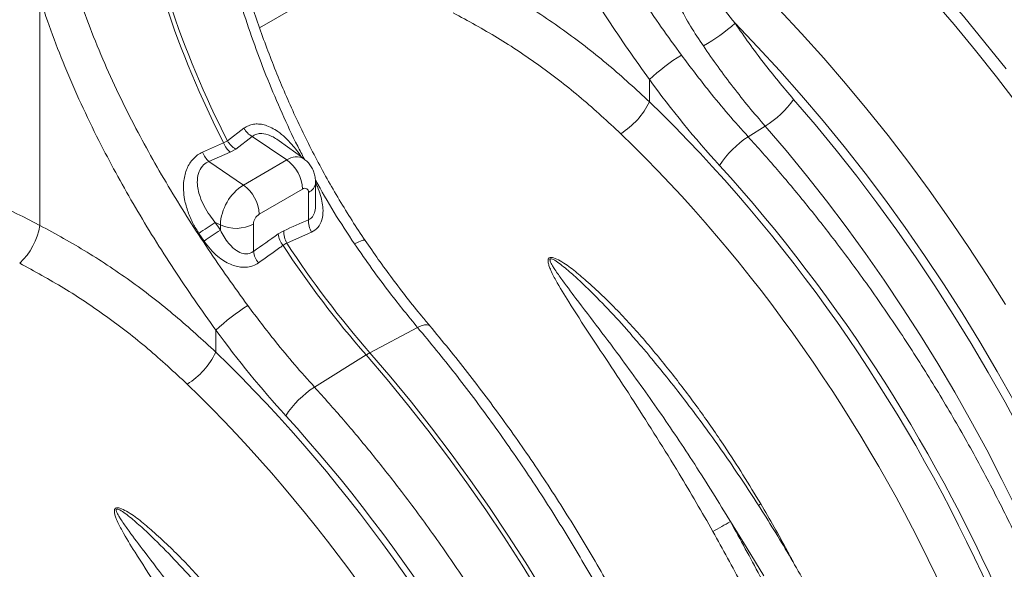
# Model space of a CAD drawing. Units: millimetres. Extents: x 13 to 203, y 13 to 269.
# Drawn here: x 69 to 81, y 250 to 256 of the extents above; entities that cross this region are included whole.
import ezdxf

# ---------------------------------------------------------------- set-up
doc = ezdxf.new("R2010")
doc.units = ezdxf.units.MM

msp = doc.modelspace()

# ---------------------------------------------------------------- linework, layer by layer
at = {"color": 8, "linetype": 'Continuous', "lineweight": 15}
msp.add_line((72.16817981, 256.27918781), (73.33490994, 256.95272678), dxfattribs=at)
at = {"color": 7, "linetype": 'Continuous', "lineweight": 15}
for p, q in [((69.60954266, 256.62506402), (69.60954266, 253.97865402)), ((76.70865904, 255.41843365), (76.70865904, 255.67643828)), ((71.98631296, 255.10921837), (71.79393912, 254.96367447)), ((77.85846082, 255.01114983), (78.05662815, 255.1343326)), ((71.74991975, 254.93826263), (71.50324685, 254.83035025)), ((71.79393912, 254.96367447), (71.74991975, 254.93826263)), ((71.89078844, 254.86790901), (72.08346596, 255.01284566)), ((72.08346596, 255.01284566), (72.48515572, 254.74037245)), ((72.68651229, 254.75176745), (72.39777834, 254.96251047)), ((71.57839017, 254.72127161), (71.82475637, 254.82978951)), ((71.82475637, 254.82978951), (71.89078844, 254.86790901)), ((71.57839017, 254.72127161), (71.98007993, 254.4487984)), ((72.48515572, 254.74037245), (71.98007993, 254.4487984)), ((72.8206753, 254.22301038), (72.8206753, 254.4792012)), ((72.16450231, 254.109924), (72.6695781, 254.40149805)), ((72.73698897, 254.36256993), (72.73698897, 254.04478248)), ((71.65293741, 254.01176676), (71.71140581, 253.98344292)), ((72.09709143, 253.6753775), (72.09709143, 253.99316495)), ((71.46147142, 253.88562583), (71.52129342, 253.79621371)), ((71.71140581, 253.98344292), (71.71140581, 253.92462568)), ((72.45005624, 253.91652236), (72.38402417, 253.87840286)), ((71.6591535, 252.50166946), (71.6591535, 252.75922825)), ((74.00903373, 252.78892765), (73.45278489, 252.49444807)), ((72.80780941, 252.09547561), (73.40876552, 252.46903623))]:
    msp.add_line(p, q, dxfattribs=at)
at = {"color": 8, "linetype": 'Continuous', "lineweight": 15, "flags": 128}
for points in [[(80.86149753, 255.79999431), (80.61517479, 256.1100532), (80.36433745, 256.41355192), (80.10924064, 256.71018238), (79.85014477, 256.99964217), (79.58731401, 257.28163539), (79.3210163, 257.55587439), (79.05152276, 257.82208097), (78.77910811, 258.07998269), (78.50405044, 258.32931733), (78.22662954, 258.56982952), (77.94712876, 258.8012757), (77.66583251, 259.02341957), (77.38302791, 259.2360328), (77.09900293, 259.43890134), (76.96559733, 259.5305365)], [(77.03912195, 259.30417286), (77.29831331, 259.11865364), (77.57893474, 258.90768052), (77.8580593, 258.68725183), (78.13540249, 258.45759264), (78.41068163, 258.21893655), (78.68361615, 257.9715272), (78.9539276, 257.7156166), (79.22134069, 257.45146536), (79.48558281, 257.17934298), (79.7463845, 256.89952666), (80.00348027, 256.61230179), (80.25660747, 256.31796166), (80.50550832, 256.01680542), (80.74992956, 255.70914007), (80.98962132, 255.3952802)], [(73.3990296, 253.80166566), (73.39288538, 253.80530431), (73.37594216, 253.8045723), (73.34985721, 253.7969973), (73.31550677, 253.78283282), (73.27404218, 253.76255419)], [(74.14922657, 252.80961642), (74.14048749, 252.81659326), (74.11885863, 252.82176538), (74.08902845, 252.81876597), (74.05200395, 252.80769569), (74.00903373, 252.78892765)], [(77.9775283, 250.71840804), (77.98295245, 250.72164692), (78.00393556, 250.73414492)]]:
    msp.add_lwpolyline(points, dxfattribs=at)
at = {"color": 7, "linetype": 'Continuous', "lineweight": 15, "flags": 128}
for points in [[(80.85344786, 253.05573988), (80.63984989, 253.3963303), (80.42033706, 253.73232653), (80.19513403, 254.06338422), (79.96447186, 254.389164), (79.72858724, 254.70933107), (79.48772176, 255.02355824), (79.24212304, 255.3315218), (78.99204208, 255.63290737), (78.7377359, 255.92740578), (78.47946528, 256.21471441), (78.21749477, 256.49453887), (77.95209306, 256.76659195), (77.6835324, 257.03059479), (77.41208806, 257.28627725), (77.13803853, 257.53337688)], [(77.70544443, 256.33203494), (77.96755418, 256.05959568), (78.22610477, 255.77940848), (78.48082188, 255.49176991), (78.73143457, 255.19698673), (78.97767603, 254.89537202), (79.2192851, 254.58724687), (79.45600438, 254.27293804), (79.68758249, 253.95278013), (79.91377334, 253.62711422), (80.13433608, 253.29628445), (80.34903664, 252.96064497), (80.5576466, 252.62055099), (80.75994433, 252.27636426), (80.95571493, 251.9284513), (81.14474957, 251.57718125), (81.32684729, 251.22292909), (81.50181541, 250.8660694), (81.66946805, 250.50698152), (81.82962532, 250.14604914), (81.98211864, 249.78365464)], [(81.87183991, 249.79217713), (81.71998632, 250.15157937), (81.56050866, 250.5094956), (81.39357929, 250.86554126), (81.21937659, 251.21933528), (81.03808719, 251.57049785), (80.8499064, 251.91865292), (80.6550348, 252.26342742), (80.45368199, 252.60445093), (80.24606398, 252.94135714), (80.03240317, 253.27378735), (79.81292872, 253.60138243), (79.58787584, 253.92379279), (79.35748574, 254.24067149), (79.12200603, 254.55168002), (78.88168846, 254.85648359), (78.63679156, 255.15475652), (78.38757725, 255.44617815)], [(78.05662815, 255.1343326), (78.29915354, 254.8507329), (78.53747703, 254.56046637), (78.77134387, 254.26384435), (79.00050344, 253.96118358), (79.22470924, 253.65280976), (79.4437212, 253.33905441), (79.65730487, 253.02025191), (79.86523071, 252.69674508), (80.0672763, 252.36888134), (80.26322415, 252.03701134), (80.45286502, 251.7014914), (80.63599534, 251.36268152), (80.81241866, 251.02094366), (80.98194533, 250.6766463), (81.14439433, 250.33015728), (81.29959107, 249.98184855), (81.44736921, 249.63209338)], [(72.48569234, 253.77079473), (72.73696075, 253.88241184), (72.77303168, 253.8984438)], [(73.40876552, 252.46903623), (73.65227947, 252.18428007), (73.89157498, 251.89283013), (74.12639577, 251.59499775), (74.35648934, 251.29110339), (74.5816092, 250.98147272), (74.80151453, 250.66643683), (75.01596898, 250.34633467), (75.22474264, 250.02150928), (75.42761198, 249.69230786)], [(75.47163135, 249.7177197), (75.26876201, 250.04692113), (75.05998835, 250.37174651), (74.8455339, 250.69184868), (74.62562858, 251.00688456), (74.40050871, 251.31651523), (74.17041514, 251.6204096), (73.93559435, 251.91824197), (73.69629885, 252.20969191), (73.45278489, 252.49444807)], [(78.03889411, 249.89577695), (77.84853975, 250.21449712), (77.65179187, 250.52885162)]]:
    msp.add_lwpolyline(points, dxfattribs=at)
at = {"color": 8, "linetype": 'Continuous', "lineweight": 15}
for centre, radius, start, end in [((82.22716551, 260.271399), 11.75648852, 198.379010144, 206.977042029), ((82.27358315, 260.29791499), 11.75912671, 198.425450544, 206.976535619), ((72.59440162, 254.59417336), 0.1825071, 59.601182825, 126.768579469), ((72.68273776, 254.48982883), 0.13834024, 293.088832588, 355.623115607)]:
    msp.add_arc(centre, radius, start, end, dxfattribs=at)
at = {"color": 7, "linetype": 'Continuous', "lineweight": 15}
for centre, radius, start, end in [((76.3166415, 257.88355263), 2.08230179, 299.326430528, 311.83253262), ((78.39823234, 253.86165306), 2.47953692, 122.093725233, 132.953672844), ((75.88795159, 255.81846418), 0.91300884, 302.236595002, 334.014395957), ((77.44955462, 256.11012949), 1.14922489, 301.887025695, 324.708370111), ((72.21216061, 255.23973846), 0.26084987, 210.024135921, 240.437891133), ((72.02277311, 255.04645492), 0.29352091, 201.629402756, 227.57491383), ((72.01930875, 255.09473936), 0.26070956, 210.180365199, 240.464445421), ((78.49610666, 254.03558287), 1.1654712, 123.169259355, 146.562535077), ((71.77643075, 254.93812213), 0.29367366, 201.529387333, 227.595844742), ((72.22616338, 254.37980311), 0.44394513, 2.801075562, 54.310797227), ((72.29473684, 253.95689291), 0.58393492, 122.605804454, 177.394010061), ((71.72108759, 254.08822906), 0.44394513, 2.801075562, 54.310797227), ((72.69589402, 254.36923776), 0.04163237, 350.783840266, 129.20540798), ((72.24344297, 253.98650822), 0.14650285, 122.604275308, 177.395724546), ((75.48420708, 247.98800243), 7.13893297, 122.457413836, 124.297677719), ((71.89417092, 254.38809962), 0.44401591, 245.693460218, 297.194451537), ((72.98945961, 254.02935718), 0.25294142, 176.503722132, 211.168992172), ((68.84668662, 254.10201448), 0.77276591, 313.085139636, 350.814291234), ((80.97628869, 240.00314174), 16.72261253, 123.644151218, 124.430197862), ((72.6643174, 253.92087557), 0.28349291, 188.616455786, 218.245867865), ((72.70229708, 253.90098408), 0.25271898, 176.47497787, 211.007791058), ((82.34633967, 260.23768537), 11.79207533, 213.257992532, 221.044693819), ((72.37763373, 253.71782408), 0.28373526, 188.603703244, 218.358223135), ((82.3023203, 260.21227353), 11.79207533, 213.257992532, 221.044693819), ((73.34620852, 250.9484498), 2.47488852, 122.093662924, 132.974209897), ((70.83830803, 252.9019558), 0.91324501, 302.234488384, 334.003764081), ((73.79905146, 251.84379984), 0.73705065, 118.021330336, 121.973293131), ((73.44540326, 251.11993104), 1.16542402, 123.167721792, 146.562181301), ((66.49110694, 269.96015106), 22.40839766, 299.273022515, 299.871610717)]:
    msp.add_arc(centre, radius, start, end, dxfattribs=at)
for centre, major_axis, ratio, start_param, end_param in [((79.93774316, 258.90326085), (-3.9347263, 6.46314977), 0.5923047814, 1.7136264735, 1.887124064), ((73.85954887, 248.33960883), (-5.86967556, 9.6415339), 0.5923048242, 3.913266032, 5.1287276339), ((73.61371374, 248.1900522), (-5.69130061, 9.33208074), 0.5927850841, 3.9127906458, 5.1282522476), ((73.89206251, 248.32179783), (-5.9186481, 9.72192376), 0.5923047814, 3.9132632981, 5.0287167176), ((68.48899523, 245.28224652), (-7.40364983, 8.6582189), 0.6665693714, 5.2548641395, 5.369022423), ((75.38775536, 256.32657915), (-4.002564, 5.7691676), 0.6252680518, 1.538454354, 1.5534022064), ((74.88703862, 255.9875456), (-3.93458972, 6.46322249), 0.592292241, 1.7138924709, 1.8871346982), ((68.80897755, 245.42396956), (-5.86947697, 9.64165076), 0.5922922836, 3.9132784178, 5.1285930968), ((68.56313663, 245.27441609), (-5.69110171, 9.33219787), 0.592772147, 3.9128034785, 5.1281181575), ((68.8414628, 245.40617331), (-5.9184597, 9.72206115), 0.592292241, 3.9132756886, 5.0287273518)]:
    msp.add_ellipse(centre, major_axis=major_axis, ratio=ratio, start_param=start_param, end_param=end_param, dxfattribs=at)
for points, knots in [([(87.8507098, 245.32699855), (87.85048177, 245.38422388), (87.84982163, 245.54989162), (87.84248788, 245.82728597), (87.82606329, 246.16026822), (87.8014304, 246.49701736), (87.7687495, 246.83717447), (87.72803806, 247.18049156), (87.67933239, 247.52666947), (87.62269482, 247.87543837), (87.55817878, 248.2265112), (87.48584134, 248.5796006), (87.40575313, 248.93442274), (87.31799594, 249.29069593), (87.22263058, 249.64812092), (87.11976115, 250.00642008), (87.00946307, 250.36529694), (86.8918393, 250.72446568), (86.76698939, 251.08363497), (86.63501872, 251.44251506), (86.49603829, 251.80081528), (86.35016968, 252.15824875), (86.19752121, 252.51451911), (86.03823557, 252.86934693), (85.87243828, 253.22244187), (85.70026281, 253.57351524), (85.52185132, 253.92228395), (85.33735559, 254.26846718), (85.14692467, 254.61178398), (84.95070484, 254.95194992), (84.7488742, 255.28869889), (84.54157124, 255.62174159), (84.32899202, 255.95082295), (84.11128369, 256.27566058), (83.8886409, 256.5960003), (83.66123018, 256.91157434), (83.42924138, 257.22212897), (83.19285283, 257.52740555), (82.95226753, 257.82716211), (82.70766192, 258.12114405), (82.45924009, 258.40911584), (82.20719638, 258.69083833), (81.95173495, 258.96608251), (81.69305033, 259.23461445), (81.43135919, 259.49622048), (81.16685712, 259.75067691), (80.89975992, 259.99777672), (80.63027485, 260.23730881), (80.35861588, 260.46907689), (80.0849972, 260.6928799), (79.80963076, 260.90853107), (79.53273959, 261.11584961), (79.25452991, 261.31464554), (78.97523933, 261.50476327), (78.69506577, 261.68601408), (78.4142531, 261.85826116), (78.13300644, 262.02133026), (77.85155997, 262.17507672), (77.57013937, 262.3193812), (77.28897273, 262.4540266), (77.00827401, 262.57914911), (76.72838251, 262.69366148), (76.5153413, 262.77557551), (76.3960651, 262.81598237), (76.36937522, 262.82502402)], [0, 0, 0, 0, 0.008691155, 0.0251609563, 0.0416287327, 0.05809441, 0.0745576143, 0.0910181117, 0.1074756819, 0.1239302281, 0.1403816455, 0.1568299435, 0.1732752071, 0.1897174334, 0.2061567268, 0.2225932573, 0.2390271233, 0.2554584772, 0.2718875239, 0.288314431, 0.3047393397, 0.3211624697, 0.3375840553, 0.3540042293, 0.3704232205, 0.3868412727, 0.4032585297, 0.4196752542, 0.4360915964, 0.4525078251, 0.4689241186, 0.4853406042, 0.5017575285, 0.518175085, 0.534593449, 0.5510128726, 0.5674335907, 0.5838557276, 0.6002795543, 0.6167052512, 0.6331330159, 0.6495630726, 0.6659956018, 0.6824307374, 0.6988687173, 0.7153096871, 0.7317537938, 0.7482011533, 0.7646519023, 0.7811060634, 0.7975637335, 0.8140248959, 0.830489484, 0.8469574083, 0.8634284694, 0.8799024166, 0.8963788766, 0.9128573716, 0.9293372827, 0.9458178158, 0.962297732, 0.9787758469, 0.9952507711, 1, 1, 1, 1]), ([(77.08083999, 255.96226743), (77.00245681, 256.07044708), (76.84562796, 256.28689266), (76.61792896, 256.61923691), (76.39518534, 256.95965867), (76.17945513, 257.30829885), (75.9721614, 257.66437297), (75.76921748, 258.03761925), (75.57367383, 258.42761199), (75.38839268, 258.83593007), (75.22031607, 259.2477654), (75.12609306, 259.52349635), (75.07898191, 259.66136081)], [0, 0, 0, 0, 0.0933029111, 0.1866802292, 0.2799853164, 0.3760176186, 0.47212814, 0.5681610683, 0.6752255887, 0.7822894042, 0.8911455056, 1, 1, 1, 1]), ([(74.65933919, 259.54380342), (74.70651059, 259.40195419), (74.80085353, 259.11825526), (74.9708451, 258.68950794), (75.16074527, 258.25942765), (75.36102032, 257.85017215), (75.5657249, 257.46476947), (75.77105415, 257.1034587), (75.98903027, 256.74256467), (76.21902721, 256.38316991), (76.45941439, 256.02555521), (76.62560105, 255.7927776), (76.70865904, 255.67643828)], [0, 0, 0, 0, 0.1073966209, 0.2147935844, 0.3239533224, 0.4331133326, 0.5262244769, 0.6194056946, 0.7125154347, 0.8083185938, 0.9042000482, 1, 1, 1, 1]), ([(73.39912123, 253.8018135), (73.39908328, 253.80186785), (73.3458228, 253.87815566), (73.24415492, 254.0358577), (73.0954083, 254.27575674), (72.95339988, 254.52180597), (72.81787667, 254.77198974), (72.6892973, 255.02582317), (72.56741692, 255.2832301), (72.45175852, 255.54460072), (72.34224027, 255.80971479), (72.23914083, 256.07754352), (72.14289356, 256.3465365), (72.05379839, 256.61520096), (71.97170721, 256.88351501), (71.8960673, 257.15140352), (71.82742866, 257.41862844), (71.77723153, 257.62883202), (71.75215756, 257.74909701), (71.74541145, 257.78145414)], [0, 0, 0, 0, 0.0000458679, 0.0643810385, 0.129124799, 0.1940880003, 0.2590584209, 0.3237915727, 0.3885473625, 0.4536619462, 0.5192214339, 0.5849924186, 0.650707108, 0.7160820931, 0.7809467051, 0.8461097748, 0.9112231856, 0.9761147232, 1, 1, 1, 1]), ([(76.93759263, 257.59207027), (76.92253501, 257.57016841), (76.89275135, 257.52684699), (76.86553889, 257.44975937), (76.84525264, 257.34910452), (76.84200796, 257.22242736), (76.86081152, 257.07434549), (76.89618828, 256.92821435), (76.95744912, 256.74711439), (77.0524198, 256.53469919), (77.18555575, 256.29572808), (77.28620902, 256.14396899), (77.33652102, 256.06811151)], [0, 0, 0, 0, 0.0523132774, 0.1034745403, 0.1547134686, 0.2443666954, 0.3342733024, 0.4239699126, 0.5137286243, 0.6755372016, 0.8378157493, 1, 1, 1, 1]), ([(77.70544443, 256.33203494), (77.6308112, 256.42538183), (77.48133094, 256.61234304), (77.2972088, 256.87499158), (77.17977752, 257.08072619), (77.1198403, 257.22108534), (77.09408968, 257.3064858), (77.08522024, 257.37489895), (77.08554012, 257.42354272), (77.09645261, 257.45202769), (77.10155197, 257.4653386)], [0, 0, 0, 0, 0.267097152, 0.5349595064, 0.7179462709, 0.8003506731, 0.8838367461, 0.9236178832, 0.9643069488, 1, 1, 1, 1]), ([(76.70865904, 255.41843365), (76.55273425, 255.56205645), (76.24088662, 255.84930026), (75.73895156, 256.236186), (75.2140547, 256.59137516), (74.84424455, 256.79372726), (74.65933919, 256.89490346)], [0, 0, 0, 0, 0.2476425395, 0.4952819665, 0.7476405964, 1, 1, 1, 1]), ([(72.03128816, 253.04512757), (71.95289161, 253.15329375), (71.79603617, 253.36971211), (71.56829545, 253.70202263), (71.34549587, 254.04240764), (71.12971086, 254.39101961), (70.92235334, 254.7470661), (70.71939354, 255.12019264), (70.52386874, 255.50996934), (70.33861432, 255.91796685), (70.17053645, 256.32948317), (70.07627883, 256.60500629), (70.02915038, 256.74276676)], [0, 0, 0, 0, 0.09333290943, 0.18674002414, 0.28007494961, 0.37613819668, 0.4722797714, 0.56834322198, 0.67536411923, 0.78238399487, 0.89119285703, 1, 1, 1, 1]), ([(69.60954266, 256.62506402), (69.65673351, 256.48331897), (69.75111568, 256.19982741), (69.92111669, 255.77141228), (70.11097798, 255.34166511), (70.31123829, 254.93265345), (70.51595275, 254.54738067), (70.72134695, 254.18609907), (70.93937863, 253.82523464), (71.16943402, 253.4658784), (71.40986572, 253.10830016), (71.57608116, 252.87555253), (71.6591535, 252.75922825)], [0, 0, 0, 0, 0.1073524535, 0.2147060079, 0.3238181647, 0.4329308516, 0.5260718632, 0.6192830452, 0.712422839, 0.8082568323, 0.9041692204, 1, 1, 1, 1]), ([(74.42437051, 256.45386221), (74.59736907, 256.35972054), (74.94336554, 256.17143756), (75.44072002, 255.83637321), (75.92203737, 255.46584688), (76.22398871, 255.1860786), (76.3749657, 255.04619324)], [0, 0, 0, 0, 0.2475268097, 0.4950526983, 0.7475241522, 1, 1, 1, 1]), ([(78.38757725, 255.44617815), (78.26872128, 255.58670101), (78.03012822, 255.86878848), (77.81393849, 256.17723975), (77.70544443, 256.33203494)], [0, 0, 0, 0, 0.4981534913, 1, 1, 1, 1]), ([(77.33652102, 256.06811151), (77.39291733, 255.98676534), (77.50570993, 255.82407302), (77.68322314, 255.58759381), (77.86617887, 255.35646207), (77.99314501, 255.20837582), (78.05662815, 255.1343326)], [0, 0, 0, 0, 0.2490863622, 0.4981727336, 0.7490860629, 1, 1, 1, 1]), ([(77.85846082, 255.01114983), (77.78134583, 255.097334), (77.62692595, 255.26991458), (77.36518535, 255.58486608), (77.18739386, 255.82084232), (77.08083999, 255.96226743)], [0, 0, 0, 0, 0.2855593803, 0.5718219563, 1, 1, 1, 1]), ([(82.62512075, 243.78986185), (82.62209198, 243.98605868), (82.61600854, 244.38013168), (82.56629598, 244.99251857), (82.48678519, 245.61883205), (82.37526792, 246.25612948), (82.23704447, 246.88251657), (82.07470131, 247.4957773), (81.89187597, 248.09409602), (81.68438392, 248.6944601), (81.45325715, 249.29408459), (81.19950683, 249.89016019), (80.9237399, 250.48080741), (80.6259678, 251.06491072), (80.30712397, 251.64163326), (79.96838103, 252.20924837), (79.61136866, 252.76514566), (79.23769889, 253.30667911), (78.87475566, 253.79654359), (78.52665568, 254.23670423), (78.19762815, 254.63183774), (77.9714978, 254.88473349), (77.85846082, 255.01114983)], [0, 0, 0, 0, 0.0545969808, 0.1096612824, 0.164829974, 0.2199986625, 0.2750629501, 0.3253277141, 0.3757509287, 0.4262548134, 0.4767587557, 0.5271819962, 0.5774468587, 0.6277129809, 0.6781375052, 0.7286426198, 0.7791478255, 0.8295724153, 0.8798386101, 0.9198857624, 0.9599528731, 1, 1, 1, 1]), ([(71.50324685, 254.83035025), (71.48397339, 254.82048961), (71.44542791, 254.80076908), (71.39566417, 254.75671443), (71.35415071, 254.70331419), (71.32150724, 254.64136616), (71.29858445, 254.57282728), (71.28304613, 254.48893786), (71.28013199, 254.39056825), (71.2947685, 254.26755156), (71.33192634, 254.13437092), (71.38939071, 254.00178554), (71.43876203, 253.92222253), (71.46147142, 253.88562583)], [0, 0, 0, 0, 0.0675453343, 0.1350856323, 0.20280685, 0.2705659847, 0.3402362339, 0.4099553633, 0.51078804, 0.6117544228, 0.7477834217, 0.8839876298, 1, 1, 1, 1]), ([(71.65293741, 254.01176676), (71.63051345, 254.03973643), (71.58229026, 254.0998858), (71.5209199, 254.20059191), (71.47602928, 254.30151664), (71.45007949, 254.39528258), (71.43917366, 254.4876561), (71.45010202, 254.58491343), (71.49428882, 254.6680564), (71.54455301, 254.70696992), (71.57313088, 254.71904871), (71.57839017, 254.72127161)], [0, 0, 0, 0, 0.1254503196, 0.26978359, 0.4139097632, 0.5161807207, 0.6182609593, 0.7521856823, 0.8770573066, 0.9773743984, 1, 1, 1, 1]), ([(72.8206753, 254.4792012), (72.81970347, 254.4997692), (72.8178217, 254.53959541), (72.80257858, 254.59674223), (72.77930089, 254.64928741), (72.74692141, 254.69615126), (72.7155475, 254.73068706), (72.69286153, 254.74576695), (72.68594312, 254.75036577)], [0, 0, 0, 0, 0.196210938, 0.379926935, 0.5612635556, 0.7414295147, 0.9211452534, 1, 1, 1, 1]), ([(71.6591535, 252.50166946), (71.5032131, 252.6453412), (71.19133418, 252.93268294), (70.68932806, 253.31969995), (70.16435688, 253.67501837), (69.79448105, 253.87744197), (69.60954266, 253.97865402)], [0, 0, 0, 0, 0.2476416657, 0.4952803337, 0.7476395198, 1, 1, 1, 1]), ([(72.09709143, 253.6753775), (72.08445667, 253.66720264), (72.05643442, 253.64907187), (72.01420306, 253.6447349), (71.95935834, 253.65245087), (71.8871603, 253.6869705), (71.81345456, 253.75892977), (71.75344751, 253.84261763), (71.72542523, 253.89727889), (71.71140581, 253.92462568)], [0, 0, 0, 0, 0.09142245585, 0.20276309885, 0.25436233068, 0.42909870964, 0.66318298946, 0.8314918926, 1, 1, 1, 1]), ([(71.52129342, 253.79621371), (71.54506081, 253.76367555), (71.59256838, 253.69863651), (71.67227381, 253.6220683), (71.75227154, 253.5639666), (71.8250209, 253.52569969), (71.89608086, 253.50154643), (71.96335905, 253.4899454), (72.02960048, 253.49162506), (72.09612864, 253.50630846), (72.13462271, 253.52942262), (72.15514382, 253.54174474)], [0, 0, 0, 0, 0.1521063615, 0.3040385382, 0.4170920866, 0.5300122683, 0.6215164389, 0.7129233766, 0.8043443897, 0.8956963613, 1, 1, 1, 1]), ([(73.27404218, 253.76255419), (73.34099078, 253.6657477), (73.47505298, 253.47189613), (73.71861147, 253.1441368), (73.90029673, 252.92192151), (74.00903373, 252.78892765)], [0, 0, 0, 0, 0.2859803909, 0.5726656454, 1, 1, 1, 1]), ([(74.14924689, 252.80959165), (74.11859448, 252.8463145), (74.02947709, 252.95308083), (73.88440948, 253.13451028), (73.71555117, 253.35561326), (73.55331218, 253.57776996), (73.44950337, 253.72841686), (73.39904484, 253.80164207)], [0, 0, 0, 0, 0.1172490107, 0.3408844067, 0.5645901639, 0.7883595698, 1, 1, 1, 1]), ([(72.15514392, 253.54174465), (72.23866615, 253.60108442), (72.32218624, 253.66044007), (72.40570413, 253.71981196), (72.41769384, 253.7283353), (72.42968351, 253.73685898), (72.44167313, 253.745383)], [0.000000053181, 0.000000053181, 0.000000053181, 0.000000053181, 0.010000000149, 0.010000000149, 0.010000000149, 0.011435578417, 0.011435578417, 0.011435578417, 0.011435578417]), ([(69.37455093, 253.53763304), (69.54757725, 253.44345694), (69.89362924, 253.25510509), (70.39105527, 252.91992028), (70.87243957, 252.54926373), (71.17442551, 252.26940012), (71.3254197, 252.12946718)], [0, 0, 0, 0, 0.2475258692, 0.4950508437, 0.7475233892, 1, 1, 1, 1]), ([(78.00393556, 250.73414492), (77.93590185, 250.84754798), (77.79983472, 251.07435361), (77.56478376, 251.43708425), (77.29906183, 251.82146544), (76.99615602, 252.22386215), (76.67842072, 252.61495733), (76.34160487, 252.99030953), (76.05281396, 253.26666828), (75.82922655, 253.45915935), (75.70203558, 253.54911089), (75.61101257, 253.59706543), (75.56944402, 253.60636666), (75.55117698, 253.60521992), (75.53948555, 253.59983448), (75.53151692, 253.5902509), (75.52693155, 253.57443735), (75.52800039, 253.54737693), (75.53763312, 253.51063423), (75.56503143, 253.43920479), (75.63850949, 253.29737546), (75.79213345, 253.04689707), (76.01031046, 252.71271007), (76.26792265, 252.32602925), (76.52985785, 251.92466324), (76.79492408, 251.5091122), (77.03634462, 251.11758466), (77.2543233, 250.75215231), (77.38356183, 250.52626071), (77.4481812, 250.41331475)], [0, 0, 0, 0, 0.0515050514, 0.1030098752, 0.1683972672, 0.2337836978, 0.299875965, 0.3660027245, 0.4320162679, 0.4570205911, 0.4819196364, 0.4928957589, 0.4965119871, 0.4986690383, 0.5005345512, 0.5023893817, 0.5048237783, 0.508705742, 0.5152724541, 0.5220578023, 0.5424890666, 0.5833010187, 0.6440383784, 0.704795976, 0.7693914665, 0.8340275703, 0.8986280973, 0.949313977, 1, 1, 1, 1]), ([(72.80780941, 252.09547561), (72.73069501, 252.18166004), (72.5762762, 252.35424124), (72.31493167, 252.66873693), (72.13748717, 252.90420309), (72.03128816, 253.04512757)], [0, 0, 0, 0, 0.2859803499, 0.5726653468, 1, 1, 1, 1]), ([(74.00903373, 252.78892765), (74.15518309, 252.61156001), (74.44873136, 252.25530828), (74.87134596, 251.69108468), (75.27969436, 251.10646541), (75.66968612, 250.50351492), (76.02919172, 249.90328551), (76.35867751, 249.30844708), (76.65977637, 248.72159112), (76.94187632, 248.12636873), (77.20369741, 247.52556329), (77.44397079, 246.92196737), (77.66175548, 246.31744869), (77.85622007, 245.71300771), (78.02751501, 245.10965223), (78.17530498, 244.50923485), (78.29896023, 243.91453939), (78.39783021, 243.3283768), (78.46644317, 242.79173221), (78.50974572, 242.30391487), (78.53482869, 241.86182529), (78.5379402, 241.57477161), (78.53949557, 241.43128064)], [0, 0, 0, 0, 0.05459690684, 0.1096606042, 0.16482848351, 0.21999639031, 0.27506004835, 0.32533602436, 0.37577053144, 0.42628574445, 0.47680089301, 0.52723534316, 0.57751123551, 0.62778559237, 0.67821854713, 0.72873215636, 0.77924579251, 0.82967865482, 0.87995295665, 0.91996200225, 0.95999100305, 1, 1, 1, 1]), ([(78.62305019, 241.56380648), (78.62282652, 241.61690164), (78.62217889, 241.77063846), (78.61501637, 242.02836288), (78.59896932, 242.33805806), (78.57490637, 242.65153536), (78.5430021, 242.96841786), (78.50326718, 243.28842854), (78.4557639, 243.6112591), (78.40054406, 243.93660458), (78.33767603, 244.26416093), (78.26723215, 244.59362113), (78.18928312, 244.92467314), (78.10392171, 245.25701346), (78.01122906, 245.59032578), (77.9113037, 245.92429961), (77.80424623, 246.25862322), (77.69016401, 246.59298176), (77.56917004, 246.92706454), (77.44138718, 247.2605583), (77.30693275, 247.59314746), (77.16594471, 247.92452242), (77.01854816, 248.25436793), (76.86490312, 248.58238221), (76.70513552, 248.90824643), (76.53941323, 249.23166075), (76.36788097, 249.55231433), (76.19071481, 249.8699108), (76.00807013, 250.18414346), (75.8201254, 250.49471773), (75.62705622, 250.80133987), (75.4290388, 251.10371622), (75.22627217, 251.40157068), (75.01891823, 251.69459774), (74.80720894, 251.98256811), (74.59125435, 252.26505851), (74.37223502, 252.5414959), (74.22335009, 252.72049833), (74.14924689, 252.80959165)], [0, 0, 0, 0, 0.0148941852, 0.04312605165, 0.07135198131, 0.09957173492, 0.12778470914, 0.15599054607, 0.18418908063, 0.2123802001, 0.24056400518, 0.26874065395, 0.29691047672, 0.3250737516, 0.35323090263, 0.38138225081, 0.40952838352, 0.43766966031, 0.46580659673, 0.49393982034, 0.52206962044, 0.55019664385, 0.57832140048, 0.6064444437, 0.63456617279, 0.66268723318, 0.69080799624, 0.71892910017, 0.74705085125, 0.77517375903, 0.80329834023, 0.83142512039, 0.85955463007, 0.88768735659, 0.91582378136, 0.94396447716, 0.97210992895, 1, 1, 1, 1]), ([(76.58071815, 252.60705279), (76.61744126, 252.56538411), (76.66883561, 252.50706838), (76.71785866, 252.44616939), (76.73185298, 252.42878491)], [0, 0, 0, 0, 0.7145358758, 1, 1, 1, 1]), ([(80.56207014, 242.74802408), (80.56184333, 242.79800287), (80.56118646, 242.94275024), (80.55388515, 243.18556882), (80.5375468, 243.4775424), (80.51302374, 243.77322479), (80.48051247, 244.07222916), (80.44001053, 244.37425445), (80.39158329, 244.67897183), (80.33528834, 244.98605964), (80.27118993, 245.2951892), (80.19938156, 245.60604155), (80.11992813, 245.91827752), (80.03292621, 246.2315713), (79.93847756, 246.54559051), (79.83669073, 246.86000749), (79.7276691, 247.17448216), (79.61153987, 247.48868677), (79.48842723, 247.80228785), (79.35846931, 248.11495463), (79.22180485, 248.42635495), (79.078577, 248.73615718), (78.92894421, 249.04403461), (78.77306979, 249.34966284), (78.61111319, 249.65271304), (78.44325446, 249.9528675), (78.26966973, 250.2498058), (78.0905396, 250.54320955), (77.90605892, 250.83276849), (77.71642874, 251.11817956), (77.52182609, 251.39911621), (77.32251308, 251.67534594), (77.11853899, 251.94635383), (76.92196788, 252.19815051), (76.79152358, 252.35672972), (76.73209344, 252.42897806)], [0, 0, 0, 0, 0.0163233489, 0.0472752892, 0.0782239283, 0.109168867, 0.1401094463, 0.1710451486, 0.2019757758, 0.2329010911, 0.2638212157, 0.294736028, 0.3256458512, 0.3565507526, 0.3874511158, 0.4183471191, 0.4492390527, 0.4801274709, 0.5110124883, 0.5418945778, 0.5727741618, 0.6036515675, 0.6345272212, 0.6654015263, 0.6962748508, 0.7271476328, 0.7580202444, 0.7888930714, 0.819766435, 0.850640763, 0.8815163844, 0.9123937972, 0.9432733691, 0.9741554743, 1, 1, 1, 1]), ([(77.57436284, 240.87412138), (77.57133579, 241.07031928), (77.5652558, 241.46439427), (77.51553548, 242.07677537), (77.43603679, 242.70309611), (77.32451535, 243.34039114), (77.18629613, 243.96678156), (77.02395668, 244.58004491), (76.84113255, 245.17836564), (76.63364973, 245.77873601), (76.40252042, 246.37836088), (76.14878479, 246.97444617), (75.87301643, 247.56509447), (75.57525143, 248.14920385), (75.25641128, 248.72593066), (74.91767963, 249.2935542), (74.56066981, 249.84945484), (74.18700965, 250.39099585), (73.82407507, 250.88086474), (73.47598333, 251.32102772), (73.14696353, 251.7161603), (72.92084194, 251.96905825), (72.80780941, 252.09547561)], [0, 0, 0, 0, 0.0545969688, 0.1096612114, 0.1648299288, 0.2199986056, 0.2750628791, 0.3253277832, 0.375751059, 0.426254999, 0.4767590369, 0.5271823913, 0.5774473046, 0.6277136343, 0.6781381974, 0.7286434561, 0.7791487535, 0.8295734274, 0.8798397377, 0.9198865059, 0.959953266, 1, 1, 1, 1]), ([(72.95317163, 247.81840097), (72.8851379, 247.93180402), (72.74907074, 248.15860962), (72.5140201, 248.52134047), (72.24829664, 248.90572059), (71.94539695, 249.3081213), (71.62765612, 249.69921301), (71.29083919, 250.07456339), (71.00205629, 250.35093047), (70.77846127, 250.5434123), (70.65127507, 250.63337238), (70.56024927, 250.68132096), (70.51868003, 250.69062279), (70.50041319, 250.68947586), (70.48872223, 250.68409135), (70.48075601, 250.67450743), (70.47617048, 250.65869525), (70.47723956, 250.63163465), (70.48687212, 250.59489203), (70.51427102, 250.52346229), (70.58774237, 250.38163123), (70.74137103, 250.1311534), (70.95954644, 249.79696621), (71.21715733, 249.41028468), (71.47909974, 249.00892226), (71.74415697, 248.59336673), (71.98558661, 248.20184392), (72.20355727, 247.83640727), (72.33279922, 247.61051754), (72.39742028, 247.49757254)], [0, 0, 0, 0, 0.0515050644, 0.1030099012, 0.1683973097, 0.2337837308, 0.2998760488, 0.3660028251, 0.4320163046, 0.4570207448, 0.4819196251, 0.4928960266, 0.4965122557, 0.4986693074, 0.5005348208, 0.5023891195, 0.5048235167, 0.5087054814, 0.5152721952, 0.522057545, 0.5424889748, 0.5833009373, 0.6440383122, 0.7047959252, 0.7693913962, 0.8340275419, 0.8986280674, 0.949313972, 1, 1, 1, 1]), ([(79.354225, 246.5011963), (79.29874957, 246.68816838), (79.18775608, 247.06225618), (78.99397468, 247.62497461), (78.7788811, 248.19214409), (78.5403402, 248.7622634), (78.27873433, 249.33304949), (77.98572214, 249.92443404), (77.76782399, 250.31883216), (77.65179187, 250.52885162)], [0, 0, 0, 0, 0.1377250303, 0.2755558727, 0.4132809402, 0.555004542, 0.6968436928, 0.8385673791, 1, 1, 1, 1]), ([(77.4481812, 250.41331475), (77.56260891, 250.20620094), (77.77466292, 249.82238379), (78.05871401, 249.24978774), (78.31022965, 248.70299017), (78.54467039, 248.14634309), (78.76032164, 247.58170675), (78.95796921, 247.01058513), (79.07074354, 246.6309029), (79.12710768, 246.4411393)], [0, 0, 0, 0, 0.16142750226, 0.29915263209, 0.43698353827, 0.57470867297, 0.71643398764, 0.85827488039, 1, 1, 1, 1])]:
    msp.add_open_spline(points, degree=3, knots=knots, dxfattribs=at)
at = {"color": 8, "linetype": 'Continuous', "lineweight": 15}
for points, knots in [([(71.65441113, 257.68100982), (71.68377023, 257.54879937), (71.74248856, 257.28437779), (71.84954965, 256.8828965), (71.97104631, 256.47941008), (72.10831111, 256.07665686), (72.26013997, 255.67798327), (72.4277905, 255.28585396), (72.56984922, 254.97802546), (72.66170903, 254.8047666), (72.68699509, 254.75707399)], [0, 0, 0, 0, 0.1346935245, 0.2693877289, 0.4059919263, 0.5425968908, 0.6778963217, 0.8133118456, 0.9486107258, 1, 1, 1, 1]), ([(72.65367124, 254.77574007), (72.65304976, 254.77678844), (72.62212896, 254.82894897), (72.55905679, 254.90620822), (72.46766123, 255.00322022), (72.38806202, 255.06853911), (72.31021634, 255.11627252), (72.23980863, 255.14569241), (72.17288254, 255.15993906), (72.11098538, 255.16082325), (72.05235475, 255.14744367), (72.01149186, 255.1274962), (71.99076669, 255.11245142), (71.98631296, 255.10921837)], [0, 0, 0, 0, 0.0038992318, 0.1940014197, 0.3188006354, 0.4434524878, 0.5430155263, 0.6424660164, 0.7262309521, 0.8099360675, 0.8935291545, 0.9771199453, 1, 1, 1, 1]), ([(72.08346596, 255.01284566), (72.08645267, 255.01523357), (72.10638252, 255.03116774), (72.13671484, 255.0436247), (72.19525992, 255.05107327), (72.25503834, 255.04137235), (72.32634653, 255.00897186), (72.37024943, 254.98362566), (72.39302404, 254.96530436), (72.39741068, 254.96177547)], [0, 0, 0, 0, 0.0383376288, 0.2558208184, 0.31676211, 0.6011088041, 0.7762481117, 0.9569028455, 1, 1, 1, 1]), ([(72.77303168, 253.8984438), (72.8002122, 253.91519006), (72.85466459, 253.94873888), (72.89878495, 254.04153269), (72.91045853, 254.14135235), (72.90101651, 254.23841553), (72.87875255, 254.33157949), (72.85162643, 254.41077609), (72.8278653, 254.45879463), (72.82067511, 254.47332519)], [0, 0, 0, 0, 0.17076747907, 0.34210895625, 0.51930740289, 0.64884007859, 0.77853812057, 0.93298498199, 1, 1, 1, 1]), ([(72.81836607, 254.50663755), (72.8899244, 254.380186), (73.03369254, 254.12613171), (73.19368397, 253.88411225), (73.27404218, 253.76255419)], [0, 0, 0, 0, 0.4977343475, 1, 1, 1, 1]), ([(72.82053249, 254.22506642), (72.82058096, 254.22435442), (72.82257934, 254.19499952), (72.81501405, 254.14151788), (72.7895859, 254.08086943), (72.75876209, 254.05382039), (72.74120369, 254.04653199), (72.73698897, 254.04478248)], [0, 0, 0, 0, 0.008863772, 0.3654440845, 0.6873790488, 0.9249583733, 1, 1, 1, 1]), ([(77.65179187, 250.52885162), (77.58374721, 250.64109406), (77.44756465, 250.86573272), (77.23981439, 251.19151251), (77.03129201, 251.50746406), (76.82201736, 251.81363657), (76.60883387, 252.11550546), (76.37528495, 252.43654993), (76.12182154, 252.77497511), (75.88115654, 253.08977414), (75.70571125, 253.322502), (75.61496115, 253.4514136), (75.57581915, 253.51487855), (75.55907768, 253.54616878), (75.55066934, 253.56855668), (75.54926957, 253.58026586), (75.55089743, 253.58562845), (75.55287824, 253.5882527), (75.55560497, 253.58988448), (75.55951865, 253.59064357), (75.56420482, 253.59039043), (75.57470158, 253.58806741), (75.60663072, 253.57332909), (75.68382747, 253.51922111), (75.79655648, 253.42466574), (75.97693344, 253.25857864), (76.19418114, 253.04005446), (76.40945491, 252.80752767), (76.53550893, 252.65997315), (76.58071815, 252.60705279)], [0, 0, 0, 0, 0.0745377877, 0.1491777032, 0.2199326369, 0.2906872711, 0.3617999616, 0.4329123697, 0.5209783047, 0.6092447593, 0.6677974209, 0.6965874279, 0.7058922957, 0.7145391635, 0.719217503, 0.7217488846, 0.7227217157, 0.7233648059, 0.7241701562, 0.7248881231, 0.7258660242, 0.7269327775, 0.7310614311, 0.7455430453, 0.780821724, 0.816293652, 0.8880702928, 0.9598564653, 1, 1, 1, 1]), ([(72.60102794, 247.61310767), (72.53298491, 247.72535104), (72.39680563, 247.94999154), (72.18904911, 248.27576783), (71.98052879, 248.59172049), (71.77125192, 248.89789186), (71.55807524, 249.19976435), (71.32451923, 249.52080509), (71.07105791, 249.85923133), (70.83039329, 250.17403049), (70.65494575, 250.40675757), (70.56419879, 250.53567084), (70.52506039, 250.5991365), (70.50831113, 250.6304249), (70.49990752, 250.65281475), (70.49851117, 250.66452161), (70.50013342, 250.6698867), (70.50211638, 250.67250865), (70.50484203, 250.67414099), (70.50875482, 250.67489953), (70.51344086, 250.6746465), (70.52393769, 250.67232343), (70.55586695, 250.65758477), (70.63306835, 250.60348173), (70.74579484, 250.50892264), (70.92617282, 250.34283686), (71.14342114, 250.12431288), (71.35869055, 249.89178335), (71.48474488, 249.74422911), (71.52995422, 249.69130884)], [0, 0, 0, 0, 0.0745378152, 0.1491777425, 0.2199326964, 0.2906873509, 0.3618000848, 0.4329124837, 0.5209784439, 0.6092449238, 0.6677976021, 0.6965877501, 0.7058926206, 0.714539244, 0.7192179421, 0.7217493243, 0.7227214786, 0.7233653343, 0.7241698797, 0.7248878468, 0.7258657482, 0.7269325018, 0.7310611566, 0.7455430191, 0.7808217079, 0.816293646, 0.8880703074, 0.9598564538, 1, 1, 1, 1]), ([(78.39091965, 250.04022474), (78.36453523, 250.09104099), (78.24273484, 250.32562792), (78.10883219, 250.5546969), (78.00393556, 250.73414492)], [0, 0, 0, 0, 0.2166201311, 1, 1, 1, 1])]:
    msp.add_open_spline(points, degree=3, knots=knots, dxfattribs=at)
at = {"color": 7, "linetype": 'Continuous', "lineweight": 15}
for points in [[(72.73698899, 254.04478235), (72.64134267, 254.00200725), (72.54569833, 253.95925376), (72.45005606, 253.91652246)], [(72.38402419, 253.87840289), (72.28838197, 253.81070801), (72.19273769, 253.74303293), (72.09709141, 253.67537717)], [(72.44167313, 253.745383), (72.45590878, 253.75643407), (72.47058184, 253.76490472), (72.48569233, 253.77079495)]]:
    msp.add_open_spline(points, degree=3, dxfattribs=at)

doc.saveas('drawing.dxf')
